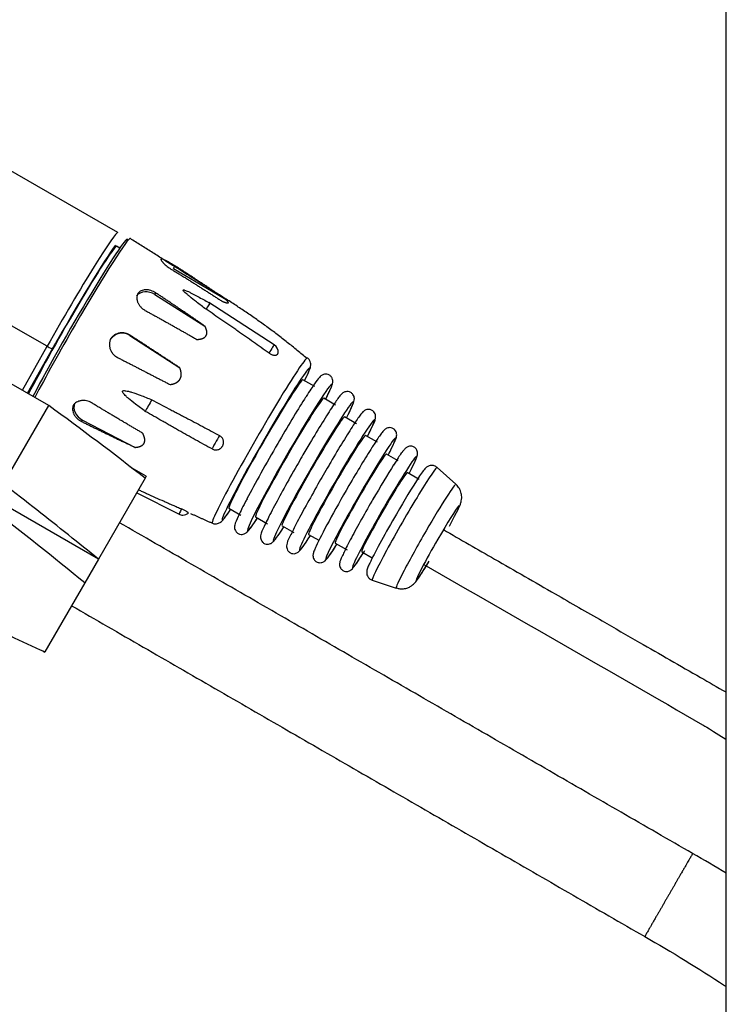
# Model space of a CAD drawing. Units: inches. Extents: x -379 to 18694, y -15718 to 1231.
# Drawn here: x 4872 to 4934, y -14741 to -14655 of the extents above; entities that cross this region are included whole.
import ezdxf

# ---------------------------------------------------------------- set-up
doc = ezdxf.new("R2010")
doc.units = ezdxf.units.IN
doc.header["$MEASUREMENT"] = 0
doc.layers.add('12', color=7, linetype='Continuous', true_color=0xffffff)
doc.layers.add('14', color=7, linetype='Continuous', true_color=0xffffff)

msp = doc.modelspace()

# ---------------------------------------------------------------- linework, layer by layer
at = {"layer": '12', "color": 7}
msp.add_line((4934.101, -14651.97), (4934.101, -14881.349), dxfattribs=at)
at = {"layer": '14', "color": 160}
for p, q in [((4880.836, -14673.783), (4865.421, -14664.917)), ((4880.993, -14675.143), (4880.721, -14674.986)), ((4885.7, -14676.927), (4885.83, -14676.697)), ((4885.7, -14676.927), (4890.166, -14679.554)), ((4884.079, -14679.214), (4884.153, -14679.068)), ((4884.079, -14679.214), (4888.466, -14681.988)), ((4874.632, -14683.752), (4868.569, -14680.266)), ((4894.534, -14683.625), (4888.813, -14679.922)), ((4881.893, -14682.81), (4881.9, -14682.774)), ((4881.893, -14682.81), (4886.258, -14685.632)), ((4872.467, -14687.604), (4874.632, -14683.752)), ((4880.194, -14683.126), (4880.204, -14683.076)), ((4872.919, -14687.865), (4875.139, -14683.916)), ((4897.448, -14684.766), (4897.447, -14684.765)), ((4898.083, -14687.279), (4897.044, -14686.681)), ((4899.912, -14688.908), (4898.873, -14688.31)), ((4877.651, -14690.346), (4877.736, -14690.218)), ((4877.736, -14690.218), (4882.343, -14692.609)), ((4901.741, -14690.537), (4900.702, -14689.939)), ((4903.571, -14692.166), (4902.531, -14691.568)), ((4905.4, -14693.795), (4904.361, -14693.197)), ((4907.229, -14695.423), (4906.19, -14694.826)), ((4910.457, -14695.839), (4908.809, -14694.371)), ((4882.488, -14696.586), (4886.189, -14698.463)), ((4890.562, -14697.95), (4891.602, -14698.548)), ((4892.89, -14698.712), (4893.929, -14699.31)), ((4895.218, -14699.475), (4896.257, -14700.072)), ((4897.546, -14700.237), (4898.451, -14700.757)), ((4899.873, -14700.999), (4900.913, -14701.596)), ((4902.201, -14701.761), (4903.126, -14702.293)), ((4903.123, -14704.252), (4903.125, -14704.253)), ((4903.125, -14704.253), (4905.223, -14704.939)), ((4905.221, -14704.938), (4905.223, -14704.939))]:
    msp.add_line(p, q, dxfattribs=at)
at = {"layer": '14', "color": 43}
for p, q in [((4874.779, -14688.939), (4871.488, -14687.039)), ((4870.808, -14695.816), (4874.776, -14688.944)), ((4874.779, -14688.939), (4874.776, -14688.944)), ((4883.322, -14695.141), (4881.886, -14694.312)), ((4883.219, -14695.319), (4879.122, -14702.416)), ((4883.322, -14695.141), (4883.219, -14695.319)), ((4879.122, -14702.416), (4870.029, -14697.166)), ((4879.122, -14702.416), (4877.922, -14704.494)), ((4877.922, -14704.494), (4874.429, -14710.544)), ((4874.286, -14710.478), (4874.422, -14710.556)), ((4874.422, -14710.556), (4874.429, -14710.544))]:
    msp.add_line(p, q, dxfattribs=at)
at = {"layer": '14', "color": 160}
for centre, start, end in [((4894.127, -14684.255), 354.6821, 57.09164), ((4886.529, -14697.795), 270, 310.46532), ((4886.529, -14697.795), 243.09735, 270)]:
    msp.add_arc(centre, 0.75, start, end, dxfattribs=at)
for centre, major_axis, ratio, start_param, end_param in [((4876.916, -14682.603), (-4.736, -8.234), 0.043578, 2.940404, 5.474099), ((4876.05, -14682.105), (-4.786, -8.322), 0.043578, 3.141557, 4.936656), ((4877.09, -14682.704), (-4.835, -8.407), 0.043578, 3.140876, 4.636766), ((4876.483, -14682.354), (4.238, 7.368), 0.043578, 0, 2.451199), ((4876.483, -14682.354), (-4.537, -7.888), 0.043578, 3.496454, 4.936656), ((4883.499, -14680.026), (1.117, -0.56), 0.79437, 1.446634, 2.975871), ((4888.36, -14680.938), (0.548, 0.954), 0.043578, 6.259988, 7.411774), ((4877.09, -14682.704), (-4.835, -8.407), 0.043578, 4.636766, 5.45466), ((4881.213, -14683.847), (1.226, -0.243), 0.990879, 1.189127, 2.718365), ((4874.706, -14683.667), (0.436, -0.245), 0.222181, 4.667679, 6.238475), ((4894.161, -14684.274), (-0.373, -0.649), 0.043578, 3.13934, 4.857322), ((4893.278, -14692.014), (4.169, 7.248), 0.043578, 0, 3.147454), ((4893.803, -14692.316), (3.823, 6.647), 0.043578, 0, 3.700866), ((4893.803, -14692.316), (3.823, 6.647), 0.043578, 5.723953, 6.283185), ((4893.803, -14692.316), (3.241, 5.635), 0.043578, 0, 3.141565), ((4895.882, -14693.511), (3.695, 6.424), 0.043578, 0, 1.495173), ((4895.882, -14693.511), (3.695, 6.424), 0.043578, 5.655918, 6.283185), ((4878.164, -14689.28), (-1.042, 0.69), 0.821689, 0.170453, 1.699692), ((4883.664, -14688.774), (0.548, 0.954), 0.043578, 1.23344, 2.385226), ((4895.882, -14693.511), (2.991, 5.201), 0.043578, 0, 3.141563), ((4897.96, -14694.707), (-3.503, -6.091), 0.043578, 2.469951, 6.283185), ((4894.842, -14692.914), (3.695, 6.424), 0.043578, 0.812761, 1.495173), ((4900.039, -14695.902), (-3.291, -5.723), 0.043578, 2.430092, 6.283185), ((4897.96, -14694.707), (2.742, 4.768), 0.043578, 0, 3.141564), ((4900.039, -14695.902), (2.493, 4.334), 0.043578, 0, 3.141565), ((4889.465, -14692.11), (-0.373, -0.649), 0.043578, 3.787891, 6.113959), ((4894.842, -14692.914), (3.695, 6.424), 0.043578, 1.495173, 2.310809), ((4902.117, -14697.098), (3.06, 5.319), 0.043578, 0, 1.495173), ((4902.117, -14697.098), (3.06, 5.319), 0.043578, 5.535556, 6.283185), ((4895.882, -14693.511), (3.695, 6.424), 0.043578, 1.495173, 3.768901), ((4902.117, -14697.098), (2.244, 3.901), 0.043578, 0, 3.141566), ((4901.078, -14696.5), (3.06, 5.319), 0.043578, 0.779676, 1.495173), ((4904.195, -14698.293), (2.811, 4.888), 0.043578, 0, 1.495173), ((4904.195, -14698.293), (2.811, 4.888), 0.043578, 5.508362, 6.283185), ((4904.195, -14698.293), (1.994, 3.467), 0.043578, 0, 3.141563), ((4905.965, -14699.311), (-2.842, -4.941), 0.043578, 3.130666, 6.283185), ((4903.156, -14697.695), (2.811, 4.888), 0.043578, 0.78321, 1.495075), ((4905.235, -14698.891), (-2.5, -4.347), 0.043578, 3.799335, 4.636766), ((4907.838, -14700.388), (-2.617, -4.55), 0.043578, 3.132532, 4.636766), ((4901.078, -14696.5), (3.06, 5.319), 0.043578, 1.495173, 2.702723), ((4902.117, -14697.098), (3.06, 5.319), 0.043578, 1.495173, 3.889263), ((4908.872, -14700.983), (-1.885, -3.277), 0.043578, 2.062133, 4.636766), ((4886.563, -14697.814), (-0.373, -0.649), 0.043578, 5.044528, 6.285451), ((4904.195, -14698.293), (2.811, 4.888), 0.043578, 1.495173, 3.923821), ((4905.235, -14698.891), (-2.5, -4.347), 0.043578, 4.636766, 5.738091), ((4897.96, -14694.707), (-3.503, -6.091), 0.043578, 0, 0.671684), ((4907.838, -14700.388), (-2.617, -4.55), 0.043578, 4.636766, 6.283185), ((4900.039, -14695.902), (-3.291, -5.723), 0.043578, 0, 0.711542), ((4908.872, -14700.983), (-1.885, -3.277), 0.043578, 4.636766, 6.283185), ((4908.872, -14700.983), (-1.885, -3.277), 0.043578, 0, 1.08549)]:
    msp.add_ellipse(centre, major_axis=major_axis, ratio=ratio, start_param=start_param, end_param=end_param, dxfattribs=at)
for points, degree in [([(4885.626, -14676.654), (4881.923, -14674.314)], 1), ([(4887.054, -14677.556), (4885.626, -14676.654)], 1), ([(4890.166, -14679.554), (4888.021, -14678.085), (4885.83, -14676.697)], 2), ([(4885.537, -14677.011), (4887.763, -14678.362), (4889.944, -14679.793)], 2), ([(4890.217, -14679.554), (4887.054, -14677.556)], 1), ([(4888.466, -14681.988), (4886.323, -14680.503), (4884.153, -14679.068)], 2), ([(4890.31, -14679.674), (4890.247, -14679.619), (4890.166, -14679.554)], 2), ([(4897.414, -14684.824), (4893.997, -14681.924), (4890.217, -14679.554)], 2), ([(4890.507, -14679.933), (4890.523, -14679.916), (4890.5, -14679.875)], 2), ([(4883.204, -14680.598), (4885.488, -14681.848), (4887.746, -14683.149)], 2), ([(4875.141, -14683.911), (4875.781, -14682.782)], 1), ([(4886.258, -14685.632), (4884.081, -14684.197), (4881.9, -14682.774)], 2), ([(4888.412, -14682.978), (4888.505, -14682.914), (4888.558, -14682.828)], 2), ([(4887.746, -14683.149), (4887.875, -14683.144), (4887.986, -14683.127)], 2), ([(4887.986, -14683.127), (4888.112, -14683.108), (4888.213, -14683.074)], 2), ([(4888.213, -14683.074), (4888.328, -14683.035), (4888.412, -14682.978)], 2), ([(4880.77, -14684.713), (4883.087, -14685.902), (4885.401, -14687.104)], 2), ([(4886.207, -14686.733), (4886.27, -14686.658), (4886.311, -14686.571)], 2), ([(4883.01, -14691.363), (4880.756, -14690.057), (4878.53, -14688.705)], 2), ([(4877.651, -14690.346), (4879.983, -14691.5), (4882.343, -14692.609)], 2), ([(4887.205, -14698.401), (4889.116, -14699.258)], 1), ([(4902.201, -14702.072), (4902.286, -14701.943), (4902.376, -14701.804), (4902.472, -14701.654)], 3)]:
    msp.add_open_spline(points, degree=degree, dxfattribs=at)
for points, degree, knots in [([(4884.604, -14676.105), (4884.603, -14676.122), (4884.603, -14676.158), (4884.648, -14676.244), (4884.713, -14676.333), (4884.782, -14676.412), (4884.841, -14676.475), (4884.908, -14676.54), (4885.007, -14676.63), (4885.146, -14676.745), (4885.334, -14676.883), (4885.469, -14676.969), (4885.537, -14677.011)], 3, [0, 0, 0, 0, 0.124789, 0.249906, 0.374429, 0.437115, 0.499806, 0.562063, 0.62445, 0.749578, 0.874292, 1, 1, 1, 1]), ([(4885.83, -14676.697), (4885.762, -14676.654), (4885.627, -14676.569), (4885.425, -14676.448), (4885.264, -14676.355), (4885.143, -14676.289), (4885.057, -14676.244), (4884.976, -14676.204), (4884.876, -14676.158), (4884.768, -14676.117), (4884.664, -14676.092), (4884.624, -14676.1), (4884.604, -14676.105)], 3, [0, 0, 0, 0, 0.124796, 0.24991, 0.374437, 0.437093, 0.499815, 0.562076, 0.624438, 0.749591, 0.874261, 1, 1, 1, 1]), ([(4882.575, -14679.119), (4882.552, -14679.179), (4882.505, -14679.298), (4882.489, -14679.501), (4882.508, -14679.675), (4882.544, -14679.815), (4882.582, -14679.919), (4882.63, -14680.021), (4882.706, -14680.153), (4882.825, -14680.307), (4882.999, -14680.472), (4883.135, -14680.556), (4883.204, -14680.598)], 3, [0, 0, 0, 0, 0.124789, 0.249906, 0.374429, 0.437115, 0.499806, 0.562063, 0.62445, 0.749578, 0.874292, 1, 1, 1, 1]), ([(4884.153, -14679.068), (4884.084, -14679.027), (4883.947, -14678.944), (4883.725, -14678.859), (4883.538, -14678.815), (4883.389, -14678.799), (4883.279, -14678.797), (4883.173, -14678.804), (4883.035, -14678.826), (4882.875, -14678.879), (4882.705, -14678.977), (4882.618, -14679.072), (4882.575, -14679.119)], 3, [0, 0, 0, 0, 0.124796, 0.24991, 0.374437, 0.437093, 0.499815, 0.562076, 0.624438, 0.749591, 0.874261, 1, 1, 1, 1]), ([(4886.557, -14678.821), (4886.569, -14678.815), (4886.6, -14678.802), (4886.697, -14678.831), (4886.833, -14678.88), (4887.028, -14678.967), (4887.414, -14679.155), (4888.051, -14679.494), (4888.596, -14679.806), (4888.909, -14679.985)], 3, [0, 0, 0, 0, 0.023901, 0.060826, 0.115054, 0.196449, 0.30155, 0.598523, 1, 1, 1, 1]), ([(4888.557, -14680.508), (4888.275, -14680.293), (4887.783, -14679.917), (4887.227, -14679.478), (4886.904, -14679.208), (4886.743, -14679.065), (4886.635, -14678.957), (4886.559, -14678.872), (4886.557, -14678.835), (4886.557, -14678.821)], 3, [0, 0, 0, 0, 0.394985, 0.689394, 0.791035, 0.871443, 0.932833, 0.97413, 1, 1, 1, 1]), ([(4889.944, -14679.793), (4890.048, -14679.834), (4890.133, -14679.865), (4890.23, -14679.899), (4890.302, -14679.919)], 2, [0, 0, 0, 0.125, 0.125, 0.25, 0.25, 0.25]), ([(4890.302, -14679.919), (4890.384, -14679.942), (4890.434, -14679.946), (4890.49, -14679.951), (4890.507, -14679.933)], 2, [0.25, 0.25, 0.25, 0.375, 0.375, 0.5, 0.5, 0.5]), ([(4890.5, -14679.875), (4890.48, -14679.839), (4890.427, -14679.784), (4890.381, -14679.736), (4890.31, -14679.674)], 2, [0.625, 0.625, 0.625, 0.75, 0.75, 0.875, 0.875, 0.875]), ([(4894.079, -14684.352), (4893.85, -14684.19), (4893.392, -14683.866), (4892.706, -14683.38), (4892.019, -14682.895), (4891.445, -14682.492), (4890.986, -14682.17), (4890.641, -14681.93), (4890.295, -14681.691), (4889.834, -14681.372), (4889.256, -14680.977), (4888.79, -14680.664), (4888.557, -14680.508)], 3, [0, 0, 0, 0, 0.125011, 0.250022, 0.375023, 0.500017, 0.562513, 0.625008, 0.687504, 0.75, 0.874995, 1, 1, 1, 1]), ([(4888.619, -14682.419), (4888.602, -14682.316), (4888.56, -14682.201), (4888.523, -14682.099), (4888.466, -14681.988)], 2, [0.75, 0.75, 0.75, 0.875, 0.875, 1, 1, 1]), ([(4881.9, -14682.774), (4881.831, -14682.734), (4881.692, -14682.654), (4881.462, -14682.586), (4881.263, -14682.563), (4881.105, -14682.568), (4880.987, -14682.583), (4880.871, -14682.609), (4880.721, -14682.658), (4880.544, -14682.747), (4880.353, -14682.89), (4880.254, -14683.014), (4880.204, -14683.076)], 3, [0, 0, 0, 0, 0.124796, 0.24991, 0.374436, 0.437094, 0.499815, 0.562076, 0.624438, 0.749591, 0.874261, 1, 1, 1, 1]), ([(4888.558, -14682.828), (4888.612, -14682.742), (4888.626, -14682.633), (4888.639, -14682.535), (4888.619, -14682.419)], 2, [0.5, 0.5, 0.5, 0.625, 0.625, 0.75, 0.75, 0.75]), ([(4880.204, -14683.076), (4880.193, -14683.1), (4880.172, -14683.148), (4880.146, -14683.222), (4880.121, -14683.311), (4880.101, -14683.415), (4880.09, -14683.533), (4880.089, -14683.653), (4880.1, -14683.772), (4880.123, -14683.891), (4880.157, -14684.006), (4880.201, -14684.117), (4880.257, -14684.226), (4880.322, -14684.327), (4880.397, -14684.422), (4880.477, -14684.506), (4880.55, -14684.569), (4880.607, -14684.612), (4880.646, -14684.64), (4880.687, -14684.666), (4880.728, -14684.69), (4880.756, -14684.705), (4880.77, -14684.713)], 3, [0, 0, 0, 0, 0.041123, 0.082737, 0.124845, 0.186094, 0.249991, 0.309734, 0.37454, 0.437168, 0.4998, 0.561999, 0.624328, 0.691067, 0.749481, 0.813559, 0.874221, 0.899761, 0.925108, 0.950264, 0.975227, 1, 1, 1, 1]), ([(4894.079, -14684.352), (4894.116, -14684.376), (4894.19, -14684.425), (4894.308, -14684.478), (4894.424, -14684.515), (4894.535, -14684.533), (4894.62, -14684.532), (4894.68, -14684.523), (4894.721, -14684.511), (4894.758, -14684.495), (4894.791, -14684.475), (4894.814, -14684.455), (4894.829, -14684.438), (4894.84, -14684.424), (4894.849, -14684.409), (4894.859, -14684.388), (4894.868, -14684.361), (4894.872, -14684.338), (4894.873, -14684.327)], 3, [0, 0, 0, 0, 0.105774, 0.211863, 0.317411, 0.423545, 0.52925, 0.582471, 0.635276, 0.688135, 0.741414, 0.794351, 0.820729, 0.847123, 0.873592, 0.900197, 0.953396, 1, 1, 1, 1]), ([(4897.445, -14686.239), (4897.53, -14686.045), (4897.646, -14685.76), (4897.735, -14685.551), (4897.73, -14685.21), (4897.646, -14684.966), (4897.532, -14684.842), (4897.463, -14684.784)], 3, [0, 0, 0, 0, 0.418863, 0.740347, 0.835398, 0.920139, 1, 1, 1, 1]), ([(4886.311, -14686.571), (4886.351, -14686.485), (4886.369, -14686.388), (4886.386, -14686.296), (4886.384, -14686.195), (4886.383, -14686.103), (4886.365, -14686.004), (4886.335, -14685.83), (4886.258, -14685.632)], 2, [0.375, 0.375, 0.375, 0.5, 0.5, 0.625, 0.625, 0.75, 0.75, 1, 1, 1]), ([(4899.397, -14687.63), (4899.493, -14687.444), (4899.602, -14687.177), (4899.655, -14686.98), (4899.678, -14686.785), (4899.627, -14686.551), (4899.486, -14686.343), (4899.268, -14686.208), (4899.035, -14686.175), (4898.846, -14686.213), (4898.709, -14686.28), (4898.588, -14686.37), (4898.408, -14686.555), (4898.067, -14687.016), (4897.598, -14687.706), (4897.227, -14688.306), (4897.176, -14688.39)], 3, [0, 0, 0, 0, 0.144931, 0.216628, 0.260483, 0.290045, 0.319156, 0.348811, 0.376731, 0.401035, 0.425837, 0.458134, 0.522125, 0.728483, 0.963306, 1, 1, 1, 1]), ([(4885.401, -14687.104), (4885.545, -14687.082), (4885.665, -14687.048), (4885.751, -14687.023), (4885.824, -14686.994), (4885.861, -14686.979), (4885.897, -14686.962)], 2, [0, 0, 0, 0.5, 0.5, 0.833333, 0.833333, 1, 1, 1]), ([(4885.897, -14686.962), (4885.989, -14686.918), (4886.064, -14686.863), (4886.146, -14686.804), (4886.207, -14686.733)], 2, [0, 0, 0, 0.125, 0.125, 0.25, 0.25, 0.25]), ([(4883.237, -14689.451), (4882.948, -14689.243), (4882.444, -14688.878), (4881.883, -14688.434), (4881.563, -14688.149), (4881.405, -14687.994), (4881.304, -14687.868), (4881.234, -14687.766), (4881.243, -14687.706), (4881.246, -14687.683)], 3, [0, 0, 0, 0, 0.394985, 0.689394, 0.791035, 0.871443, 0.932833, 0.97413, 1, 1, 1, 1]), ([(4881.246, -14687.683), (4881.262, -14687.669), (4881.304, -14687.633), (4881.414, -14687.634), (4881.566, -14687.65), (4881.78, -14687.7), (4882.199, -14687.82), (4882.884, -14688.065), (4883.47, -14688.3), (4883.807, -14688.436)], 3, [0, 0, 0, 0, 0.023901, 0.060826, 0.115054, 0.196449, 0.30155, 0.598523, 1, 1, 1, 1]), ([(4900.988, -14689.782), (4901.066, -14689.631), (4901.359, -14689.047), (4901.475, -14688.736), (4901.565, -14688.423), (4901.541, -14688.166), (4901.443, -14687.954), (4901.253, -14687.781), (4901.017, -14687.706), (4900.805, -14687.721), (4900.651, -14687.778), (4900.532, -14687.854), (4900.395, -14687.976), (4900.181, -14688.233), (4899.677, -14688.951), (4898.782, -14690.364), (4897.817, -14691.958), (4897.201, -14693.016), (4896.962, -14693.432)], 3, [0, 0, 0, 0, 0.048639, 0.201219, 0.244709, 0.262461, 0.279889, 0.29798, 0.316867, 0.33224, 0.346807, 0.363254, 0.389232, 0.459524, 0.605079, 0.758936, 0.909191, 1, 1, 1, 1]), ([(4899.076, -14688.335), (4899.14, -14688.207), (4899.274, -14687.929), (4899.36, -14687.727), (4899.397, -14687.63)], 3, [0, 0, 0, 0, 0.422572, 1, 1, 1, 1]), ([(4876.921, -14688.927), (4876.9, -14688.989), (4876.86, -14689.115), (4876.857, -14689.317), (4876.889, -14689.486), (4876.937, -14689.619), (4876.983, -14689.717), (4877.038, -14689.813), (4877.125, -14689.935), (4877.256, -14690.078), (4877.44, -14690.23), (4877.581, -14690.307), (4877.651, -14690.346)], 3, [0, 0, 0, 0, 0.124789, 0.249906, 0.374429, 0.437115, 0.499806, 0.562063, 0.62445, 0.749578, 0.874292, 1, 1, 1, 1]), ([(4878.53, -14688.705), (4878.46, -14688.667), (4878.319, -14688.591), (4878.09, -14688.524), (4877.896, -14688.5), (4877.742, -14688.502), (4877.629, -14688.513), (4877.519, -14688.534), (4877.378, -14688.575), (4877.215, -14688.649), (4877.045, -14688.771), (4876.962, -14688.874), (4876.921, -14688.927)], 3, [0, 0, 0, 0, 0.124796, 0.24991, 0.374437, 0.437093, 0.499815, 0.562076, 0.624438, 0.749591, 0.874261, 1, 1, 1, 1]), ([(4883.807, -14688.436), (4884.054, -14688.568), (4884.548, -14688.833), (4885.168, -14689.159), (4885.665, -14689.419), (4886.037, -14689.614), (4886.409, -14689.808), (4886.906, -14690.068), (4887.526, -14690.393), (4888.269, -14690.785), (4889.009, -14691.18), (4889.5, -14691.448), (4889.746, -14691.582)], 3, [0, 0, 0, 0, 0.125006, 0.250011, 0.312514, 0.375017, 0.437517, 0.500016, 0.625007, 0.749997, 0.87499, 1, 1, 1, 1]), ([(4889.092, -14692.748), (4888.845, -14692.616), (4888.352, -14692.352), (4887.616, -14691.947), (4886.884, -14691.537), (4886.275, -14691.192), (4885.788, -14690.914), (4885.424, -14690.706), (4885.06, -14690.496), (4884.574, -14690.217), (4883.967, -14689.868), (4883.48, -14689.59), (4883.237, -14689.451)], 3, [0, 0, 0, 0, 0.125011, 0.250022, 0.375023, 0.500017, 0.562513, 0.625008, 0.687504, 0.75, 0.874995, 1, 1, 1, 1]), ([(4902.858, -14691.325), (4902.963, -14691.121), (4903.263, -14690.497), (4903.376, -14690.302), (4903.429, -14689.891), (4903.391, -14689.674), (4903.269, -14689.469), (4903.068, -14689.32), (4902.838, -14689.267), (4902.641, -14689.293), (4902.498, -14689.353), (4902.385, -14689.429), (4902.245, -14689.56), (4902.023, -14689.837), (4901.49, -14690.609), (4900.588, -14692.049), (4899.791, -14693.366), (4899.351, -14694.127), (4899.284, -14694.243)], 3, [0, 0, 0, 0, 0.072507, 0.235125, 0.26107, 0.279967, 0.298623, 0.317892, 0.33684, 0.352692, 0.367969, 0.385573, 0.414447, 0.498346, 0.651595, 0.813204, 0.971798, 1, 1, 1, 1]), ([(4883.129, -14692.246), (4883.178, -14692.153), (4883.188, -14692.039), (4883.198, -14691.934), (4883.175, -14691.813), (4883.155, -14691.706), (4883.109, -14691.585), (4883.07, -14691.479), (4883.01, -14691.363)], 2, [0.5, 0.5, 0.5, 0.625, 0.625, 0.75, 0.75, 0.875, 0.875, 1, 1, 1]), ([(4904.523, -14693.281), (4904.741, -14692.855), (4905.033, -14692.266), (4905.199, -14691.85), (4905.259, -14691.652), (4905.272, -14691.447), (4905.223, -14691.24), (4905.094, -14691.045), (4904.89, -14690.909), (4904.667, -14690.866), (4904.478, -14690.895), (4904.34, -14690.955), (4904.231, -14691.03), (4904.099, -14691.154), (4903.882, -14691.427), (4903.543, -14691.906), (4903.171, -14692.501), (4903.075, -14692.656)], 3, [0, 0, 0, 0, 0.204739, 0.333495, 0.395507, 0.425218, 0.449002, 0.474124, 0.499999, 0.524786, 0.545715, 0.56583, 0.588751, 0.625813, 0.73087, 0.934899, 1, 1, 1, 1]), ([(4882.798, -14692.516), (4882.91, -14692.472), (4882.99, -14692.408), (4883.079, -14692.339), (4883.129, -14692.246)], 2, [0.25, 0.25, 0.25, 0.375, 0.375, 0.5, 0.5, 0.5]), ([(4889.092, -14692.748), (4889.132, -14692.766), (4889.213, -14692.804), (4889.345, -14692.829), (4889.478, -14692.831), (4889.609, -14692.807), (4889.711, -14692.767), (4889.787, -14692.723), (4889.84, -14692.686), (4889.889, -14692.643), (4889.933, -14692.596), (4889.966, -14692.553), (4889.99, -14692.517), (4890.007, -14692.489), (4890.022, -14692.461), (4890.04, -14692.421), (4890.06, -14692.371), (4890.077, -14692.308), (4890.088, -14692.244), (4890.092, -14692.179), (4890.09, -14692.092), (4890.071, -14691.984), (4890.023, -14691.861), (4889.951, -14691.75), (4889.859, -14691.653), (4889.784, -14691.606), (4889.746, -14691.582)], 3, [0, 0, 0, 0, 0.062417, 0.125019, 0.187302, 0.249931, 0.312307, 0.343712, 0.374872, 0.406064, 0.437504, 0.468742, 0.484307, 0.499882, 0.515501, 0.531201, 0.562593, 0.593737, 0.624909, 0.656343, 0.687585, 0.749913, 0.812392, 0.874916, 0.937211, 1, 1, 1, 1]), ([(4882.343, -14692.609), (4882.47, -14692.6), (4882.578, -14692.579), (4882.7, -14692.555), (4882.798, -14692.516)], 2, [0, 0, 0, 0.125, 0.125, 0.25, 0.25, 0.25]), ([(4906.903, -14693.77), (4906.914, -14693.744), (4906.978, -14693.595), (4907.046, -14693.42), (4907.096, -14693.233), (4907.096, -14693.032), (4907.039, -14692.835), (4906.9, -14692.649), (4906.694, -14692.527), (4906.477, -14692.494), (4906.296, -14692.526), (4906.164, -14692.587), (4906.06, -14692.66), (4905.937, -14692.777), (4905.728, -14693.039), (4905.416, -14693.48), (4905.065, -14694.043), (4904.985, -14694.173)], 3, [0, 0, 0, 0, 0.028915, 0.171871, 0.238593, 0.270604, 0.30177, 0.335221, 0.369509, 0.401458, 0.428678, 0.454721, 0.484023, 0.530683, 0.659732, 0.926546, 1, 1, 1, 1]), ([(4896.962, -14693.432), (4896.81, -14693.692), (4896.276, -14694.607), (4895.372, -14696.22), (4894.409, -14697.996), (4893.705, -14699.38), (4893.425, -14700.016), (4893.34, -14700.299), (4893.318, -14700.501), (4893.363, -14700.724), (4893.496, -14700.931), (4893.707, -14701.071), (4893.938, -14701.113), (4894.13, -14701.08), (4894.27, -14701.016), (4894.386, -14700.933), (4894.505, -14700.816), (4894.6, -14700.702), (4894.668, -14700.613)], 3, [0, 0, 0, 0, 0.062003, 0.219558, 0.377209, 0.535266, 0.69513, 0.7467, 0.772804, 0.791777, 0.810445, 0.829571, 0.847884, 0.863545, 0.879097, 0.898217, 0.932924, 1, 1, 1, 1]), ([(4899.284, -14694.243), (4898.969, -14694.78), (4898.295, -14695.945), (4897.286, -14697.76), (4896.411, -14699.374), (4895.828, -14700.643), (4895.634, -14700.889), (4895.613, -14701.388), (4895.681, -14701.611), (4895.833, -14701.8), (4896.05, -14701.916), (4896.271, -14701.937), (4896.449, -14701.897), (4896.579, -14701.831), (4896.691, -14701.745), (4896.862, -14701.569), (4897.098, -14701.259), (4897.446, -14700.732), (4897.612, -14700.471)], 3, [0, 0, 0, 0, 0.110457, 0.244861, 0.379399, 0.514489, 0.653522, 0.673446, 0.688859, 0.70499, 0.721372, 0.736306, 0.749435, 0.762682, 0.779515, 0.811709, 0.919389, 1, 1, 1, 1]), ([(4908.817, -14694.394), (4908.777, -14694.35), (4908.665, -14694.253), (4908.441, -14694.185), (4908.213, -14694.192), (4908.039, -14694.249), (4907.913, -14694.323), (4907.81, -14694.406), (4907.664, -14694.561), (4907.487, -14694.793), (4907.221, -14695.197), (4907.086, -14695.41)], 3, [0, 0, 0, 0, 0.044675, 0.116359, 0.173702, 0.224603, 0.273281, 0.3296, 0.425626, 0.737323, 1, 1, 1, 1]), ([(4910.62, -14698.11), (4910.708, -14697.928), (4910.811, -14697.697), (4910.922, -14697.375), (4910.976, -14697.018), (4910.944, -14696.621), (4910.783, -14696.197), (4910.584, -14695.967), (4910.467, -14695.866)], 3, [0, 0, 0, 0, 0.33998, 0.49622, 0.59609, 0.721028, 0.865291, 1, 1, 1, 1]), ([(4882.639, -14696.326), (4882.746, -14696.375), (4882.98, -14696.483), (4883.469, -14696.706), (4884.107, -14696.994), (4884.75, -14697.281), (4885.262, -14697.508), (4885.65, -14697.678), (4886.032, -14697.845), (4886.289, -14697.956), (4886.414, -14698.011)], 3, [0, 0, 0, 0, 0.085579, 0.187182, 0.390379, 0.593572, 0.697874, 0.796773, 0.900723, 1, 1, 1, 1]), ([(4892.153, -14697.114), (4892.096, -14697.221), (4891.739, -14697.888), (4891.322, -14698.772), (4891.111, -14699.225), (4891.048, -14699.576), (4891.071, -14699.797), (4891.177, -14700.013), (4891.375, -14700.182), (4891.614, -14700.25), (4891.824, -14700.229), (4891.975, -14700.169), (4892.096, -14700.088), (4892.253, -14699.943), (4892.493, -14699.636), (4892.797, -14699.209), (4893.036, -14698.84)], 3, [0, 0, 0, 0, 0.037125, 0.242151, 0.451181, 0.49224, 0.517365, 0.541296, 0.565965, 0.591189, 0.61201, 0.632176, 0.655986, 0.69646, 0.822342, 1, 1, 1, 1]), ([(4903.385, -14696.812), (4903.369, -14696.837), (4903.02, -14697.424), (4902.286, -14698.72), (4901.366, -14700.39), (4900.751, -14701.563), (4900.568, -14701.971), (4900.523, -14702.083)], 3, [0, 0, 0, 0, 0.01272, 0.29444, 0.576206, 0.858595, 1, 1, 1, 1]), ([(4887.018, -14698.363), (4887.009, -14698.343), (4886.995, -14698.33), (4886.976, -14698.314), (4886.951, -14698.296), (4886.912, -14698.269), (4886.85, -14698.23), (4886.758, -14698.178), (4886.653, -14698.122), (4886.537, -14698.065), (4886.455, -14698.029), (4886.414, -14698.011)], 3, [0, 0, 0, 0, 0.224016, 0.283558, 0.343597, 0.403271, 0.522321, 0.64166, 0.761083, 0.88007, 1, 1, 1, 1]), ([(4889.12, -14699.259), (4889.199, -14699.291), (4889.348, -14699.33), (4889.569, -14699.301), (4889.736, -14699.232), (4889.868, -14699.143), (4890.028, -14698.994), (4890.242, -14698.728), (4890.502, -14698.365), (4890.683, -14698.094)], 3, [0, 0, 0, 0, 0.057292, 0.113602, 0.167724, 0.229744, 0.330556, 0.618519, 1, 1, 1, 1]), ([(4898.216, -14701.255), (4898.168, -14701.353), (4898.038, -14701.622), (4897.982, -14701.802), (4897.921, -14702.002), (4897.936, -14702.244), (4898.017, -14702.447), (4898.188, -14702.628), (4898.418, -14702.723), (4898.635, -14702.722), (4898.796, -14702.673), (4898.914, -14702.605), (4899.024, -14702.515), (4899.212, -14702.308), (4899.462, -14701.973), (4899.833, -14701.392), (4899.953, -14701.2)], 3, [0, 0, 0, 0, 0.071632, 0.214307, 0.292105, 0.323745, 0.355395, 0.388823, 0.425752, 0.45495, 0.481323, 0.508562, 0.545118, 0.621237, 0.8873, 1, 1, 1, 1]), ([(4900.523, -14702.083), (4900.439, -14702.245), (4900.329, -14702.498), (4900.277, -14702.661), (4900.25, -14702.844), (4900.27, -14703.037), (4900.363, -14703.239), (4900.54, -14703.407), (4900.765, -14703.489), (4900.973, -14703.484), (4901.129, -14703.433), (4901.242, -14703.366), (4901.346, -14703.281), (4901.524, -14703.084), (4901.749, -14702.783), (4902.092, -14702.246), (4902.201, -14702.072)], 3, [0, 0, 0, 0, 0.146425, 0.242779, 0.285749, 0.319777, 0.353362, 0.388843, 0.426736, 0.456979, 0.484368, 0.512288, 0.548997, 0.623348, 0.889237, 1, 1, 1, 1]), ([(4903.013, -14702.534), (4902.935, -14702.685), (4902.78, -14703), (4902.7, -14703.221), (4902.634, -14703.422), (4902.631, -14703.665), (4902.688, -14703.882), (4902.833, -14704.09), (4903.007, -14704.221), (4903.122, -14704.246), (4903.152, -14704.25)], 3, [0, 0, 0, 0, 0.222289, 0.514174, 0.677497, 0.744246, 0.814716, 0.892419, 0.973142, 1, 1, 1, 1]), ([(4905.253, -14704.922), (4905.343, -14704.962), (4905.573, -14705.034), (4905.946, -14705.008), (4906.302, -14704.9), (4906.567, -14704.746), (4906.748, -14704.596), (4906.884, -14704.454), (4907.08, -14704.214), (4907.378, -14703.78), (4907.804, -14703.106), (4908.076, -14702.659), (4908.12, -14702.586)], 3, [0, 0, 0, 0, 0.052596, 0.132481, 0.200353, 0.258996, 0.308737, 0.357971, 0.434391, 0.678204, 0.948804, 1, 1, 1, 1])]:
    msp.add_open_spline(points, degree=degree, knots=knots, dxfattribs=at)
at = {"layer": '14', "color": 43}
for points in [[(4883.219, -14695.319), (4880.459, -14693.143), (4877.627, -14691.034), (4874.776, -14688.944)], [(4879.122, -14702.416), (4878.272, -14701.717), (4876.521, -14700.299), (4873.748, -14698.102), (4871.804, -14696.586), (4870.808, -14695.816)], [(4877.922, -14704.494), (4875.21, -14702.234), (4872.417, -14700.058), (4869.603, -14697.904)], [(4874.429, -14710.544), (4873.437, -14710.091), (4871.408, -14709.155), (4868.227, -14707.663), (4866.015, -14706.612), (4864.886, -14706.074)]]:
    msp.add_open_spline(points, degree=3, dxfattribs=at)
at = {"layer": '14', "color": 1}
for points, degree in [([(4931.2, -14728.212), (4906.086, -14713.711), (4880.972, -14699.211)], 2), ([(4876.773, -14706.487), (4901.886, -14720.986), (4926.999, -14735.485)], 2), ([(4934.149, -14729.941), (4933.174, -14729.352), (4932.192, -14728.775), (4931.2, -14728.212)], 3)]:
    msp.add_open_spline(points, degree=degree, dxfattribs=at)
for points, knots in [([(4909.361, -14699.821), (4910.856, -14700.681), (4914.119, -14702.557), (4918.759, -14705.226), (4922.989, -14707.659), (4927.237, -14710.102), (4930.843, -14712.176), (4933.365, -14713.626), (4934.101, -14714.05)], [0.1440227, 0.1440227, 0.1440227, 0.1440227, 0.2992233, 0.4826906, 0.6256702, 0.7383023, 0.9235849, 1, 1, 1, 1]), ([(4907.636, -14702.866), (4915.78, -14707.55), (4923.923, -14712.234), (4932.163, -14716.973), (4932.259, -14717.028), (4934.101, -14718.182)], [0.1447134, 0.1447134, 0.1447134, 0.1447134, 0.99, 0.99, 1, 1, 1, 1]), ([(4926.999, -14735.485), (4929.378, -14736.842), (4931.745, -14738.299), (4934.068, -14739.827), (4934.106, -14739.853)], [0, 0, 0, 0, 0.983316, 1, 1, 1, 1])]:
    msp.add_open_spline(points, degree=3, knots=knots, dxfattribs=at)
msp.add_rational_spline([(4931.204, -14728.206), (4931.201, -14728.21), (4931.199, -14728.214), (4931.197, -14728.218), (4931.188, -14728.233), (4930.801, -14728.903), (4929.808, -14730.622), (4929.065, -14731.907)], [1.01658205764, 1.01659674642, 1.01660667779, 1.01661171379, 1.01661171379, 0.958470715535, 1.01661171379, 1.01661171379], degree=4, knots=[0, 0, 0, 0, 0, 0.009221, 0.009221, 0.009221, 1, 1, 1, 1, 1], dxfattribs=at)
msp.add_rational_spline([(4929.065, -14731.907), (4928.329, -14733.181), (4927.361, -14734.858), (4926.996, -14735.49), (4926.999, -14735.485)], [1.01661171379, 1.01661171379, 0.959513788601, 1.01506821986, 1.01658389756], degree=4, dxfattribs=at)

doc.saveas('drawing.dxf')
